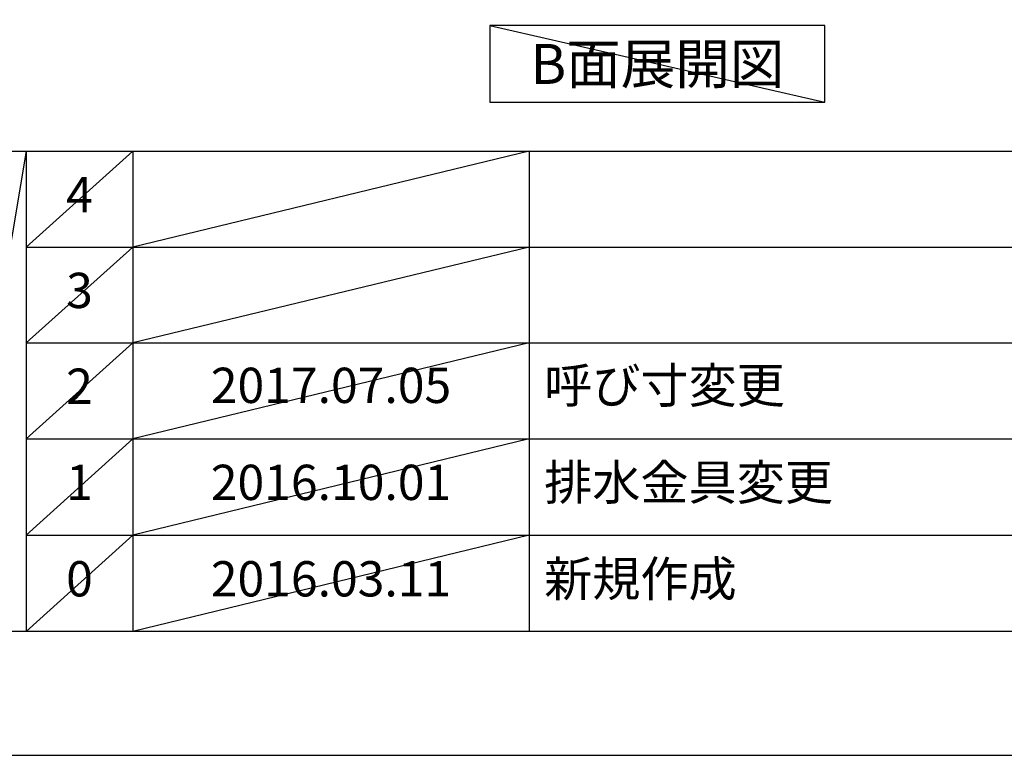
# Model space of a CAD drawing. Extents: x 0 to 26473, y -25 to 8845.
# Drawn here: x 4510 to 6185, y 0 to 1251 of the extents above; entities that cross this region are included whole.
import ezdxf

# ---------------------------------------------------------------- set-up
doc = ezdxf.new("R2010")
doc.units = 0
doc.header["$LTSCALE"] = 50
doc.header["$MEASUREMENT"] = 0
doc.layers.get('DEFPOINTS').update_dxf_attribs({"color": 146, "linetype": 'CONTINUOUS'})
for name, color, linetype in [('160-文字', 254, 'CONTINUOUS'), ('190-図面外枠', 5, 'CONTINUOUS'), ('191-図面内枠', 4, 'CONTINUOUS')]:
    doc.layers.add(name, color=color, linetype=linetype)
doc.styles.add('KH001', font='txt')

# ---------------------------------------------------------------- blocks, each defined once
blk = doc.blocks.new('A$C5D946DDC')
at = {"layer": '190-図面外枠'}
blk.add_line((20519, 350.7), (271, 350.7), dxfattribs=at)
at = {"layer": 'DEFPOINTS'}
blk.add_lwpolyline([(0, 0), (20790, 0), (20790, 14700), (0, 14700)], close=True, dxfattribs=at)

msp = doc.modelspace()

# ---------------------------------------------------------------- linework, layer by layer
at = {"layer": '160-文字'}
msp.add_lwpolyline([(5879.44, 1241.05), (5309.41, 1241.05), (5309.41, 1110.62), (5879.44, 1110.62)], close=True, dxfattribs=at)
at = {"layer": '191-図面内枠'}
for p, q in [((162.58, 1027.33), (12311.4, 1027.33)), ((4520.96, 1027.33), (4520.96, 210.4)), ((4701.92, 1027.33), (4701.92, 210.4)), ((5376.57, 1027.33), (5376.57, 210.4)), ((4520.96, 864.4), (9005.37, 864.4)), ((4520.96, 701.4), (9005.37, 701.4)), ((4520.96, 538.4), (9005.37, 538.4)), ((4520.96, 374.4), (9005.37, 374.4))]:
    msp.add_line(p, q, dxfattribs=at)
at = {"layer": 'DEFPOINTS'}
for p, q in [((5309.41, 1241.05), (5879.44, 1110.62)), ((4520.96, 1027.33), (4382.85, 210.4)), ((4701.92, 1027.33), (4520.96, 864.33)), ((5376.57, 1027.33), (4701.92, 864.4)), ((4701.92, 864.4), (4520.96, 701.4)), ((5376.57, 864.4), (4701.92, 701.4)), ((4701.92, 701.4), (4520.96, 538.4)), ((5376.57, 701.4), (4701.92, 538.4)), ((4701.92, 538.4), (4520.96, 374.4)), ((5376.57, 538.4), (4701.92, 374.4)), ((4701.92, 374.4), (4520.96, 210.4)), ((5376.57, 374.4), (4701.92, 210.4))]:
    msp.add_line(p, q, dxfattribs=at)

# ---------------------------------------------------------------- block references
at = {"layer": '190-図面外枠', "xscale": 0.599999999976717, "yscale": 0.599999999976717, "zscale": 0.599999999976717}
msp.add_blockref('A$C5D946DDC', (0, 0), dxfattribs=at)

# ---------------------------------------------------------------- texts
at = {"layer": '160-文字', "insert": (5594.43, 1175.84), "char_height": 68, "attachment_point": 5, "style": 'KH001'}
msp.add_mtext('{\\fArial|b0|i0|c0|p32;B}面展開図', dxfattribs=at)
at = {"layer": '160-文字', "char_height": 60, "line_spacing_factor": 0.876232, "style": 'KH001'}
for s, insert, attachment_point in [('4', (4611.44, 945.83), 5), ('3', (4611.44, 782.9), 5), ('2', (4611.44, 619.9), 5), ('{2017.07.05}', (5039.25, 621.4), 5), ('{呼び寸変更}', (5401.88, 621.4), 4), ('{排水金具変更}', (5401.88, 456.4), 4), ('1', (4611.44, 456.4), 5), ('{2016.10.01}', (5039.25, 456.4), 5), ('新規作成', (5401.88, 292.4), 4), ('0', (4611.44, 292.4), 5), ('2016.03.11', (5039.25, 292.4), 5)]:
    msp.add_mtext(s, dxfattribs=dict(at, insert=insert, attachment_point=attachment_point))

doc.saveas('drawing.dxf')
